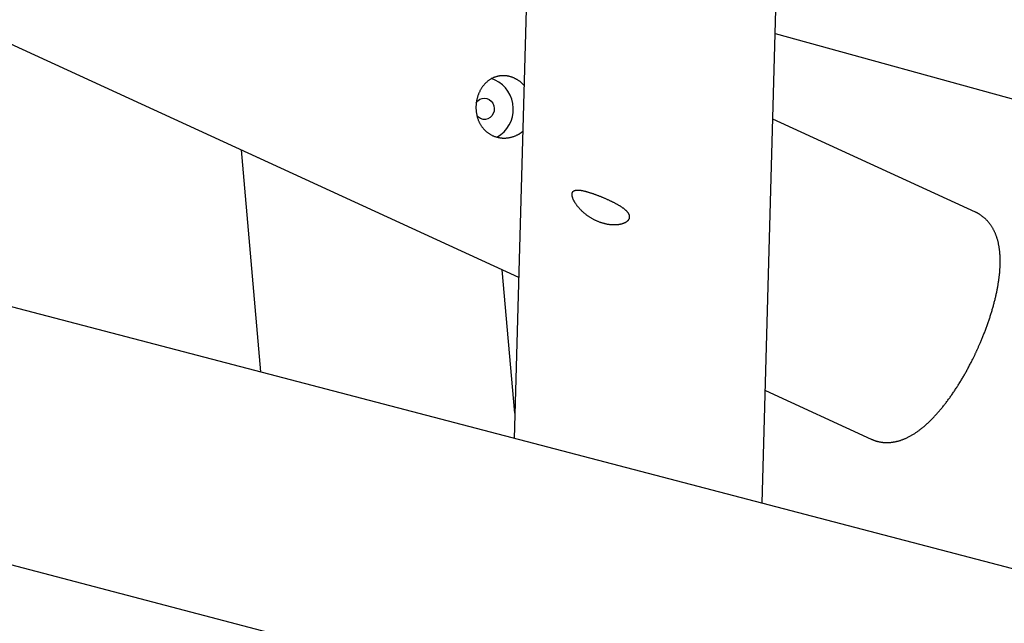
# Model space of a CAD drawing. Extents: x -15565 to 593, y -3108 to 875.
# Drawn here: x -12446 to -11894, y -1042 to -704 of the extents above; entities that cross this region are included whole.
import ezdxf

# ---------------------------------------------------------------- set-up
doc = ezdxf.new("R2010")
doc.units = 0

msp = doc.modelspace()

# ---------------------------------------------------------------- linework, layer by layer
at = {"color": 7, "linetype": 'Continuous'}
for p, q in [((-12151.32, -324.54), (-12168.42, -938.6)), ((-12029.38, -974.99), (-12012.54, -370.33)), ((-13151.23, -395.79), (-12165.9, -848.3)), ((-10517.35, -1370.81), (-13972.94, -466.22)), ((-12022.05, -711.67), (-10883.49, -1026.49)), ((-13501.82, -734.26), (-9331.92, -1825.84)), ((-11909.89, -811.82), (-12023.38, -759.7)), ((-12321.48, -776.86), (-12310.58, -901.38)), ((-12168.03, -924.49), (-12175.06, -844.1)), ((-12027.62, -911.81), (-11968.32, -939.04))]:
    msp.add_line(p, q, dxfattribs=at)
for points in [[(-12168.28, -736.73), (-12168.59, -736.6), (-12168.91, -736.48), (-12169.22, -736.35), (-12169.53, -736.23), (-12169.85, -736.12), (-12170.17, -736.01), (-12170.48, -735.91), (-12170.8, -735.81), (-12171.12, -735.73), (-12171.44, -735.65), (-12171.76, -735.58), (-12172.09, -735.52), (-12172.41, -735.47), (-12172.73, -735.43), (-12173.05, -735.39), (-12173.38, -735.36), (-12173.7, -735.34), (-12174.02, -735.32), (-12174.34, -735.31), (-12174.66, -735.31), (-12174.98, -735.32), (-12175.3, -735.33), (-12175.61, -735.35), (-12175.93, -735.38), (-12176.25, -735.42), (-12176.56, -735.46), (-12176.88, -735.51), (-12177.19, -735.57), (-12177.5, -735.63), (-12177.81, -735.7), (-12178.12, -735.78), (-12178.42, -735.87), (-12178.73, -735.96), (-12179.03, -736.07), (-12179.33, -736.18), (-12179.63, -736.29), (-12179.92, -736.42), (-12180.22, -736.55), (-12180.51, -736.69), (-12180.8, -736.83), (-12181.08, -736.98), (-12181.37, -737.14), (-12181.65, -737.31), (-12181.93, -737.48), (-12182.2, -737.67), (-12182.47, -737.85), (-12182.74, -738.05), (-12183.01, -738.25), (-12183.27, -738.46), (-12183.53, -738.67), (-12183.78, -738.89), (-12184.03, -739.12), (-12184.28, -739.35), (-12184.52, -739.59), (-12184.76, -739.84), (-12184.99, -740.09), (-12185.22, -740.35), (-12185.44, -740.61), (-12185.66, -740.88), (-12185.87, -741.16), (-12186.08, -741.43), (-12186.29, -741.72), (-12186.49, -742.01), (-12186.68, -742.3), (-12186.87, -742.6), (-12187.05, -742.9), (-12187.23, -743.21), (-12187.4, -743.52), (-12187.57, -743.84), (-12187.73, -744.15), (-12187.88, -744.48), (-12188.03, -744.8), (-12188.18, -745.13), (-12188.31, -745.46), (-12188.45, -745.79), (-12188.57, -746.13), (-12188.69, -746.47), (-12188.8, -746.81), (-12188.91, -747.15), (-12189.01, -747.5), (-12189.11, -747.84), (-12189.2, -748.19), (-12189.28, -748.54), (-12189.36, -748.89), (-12189.43, -749.25), (-12189.49, -749.6), (-12189.55, -749.96), (-12189.6, -750.32), (-12189.65, -750.67), (-12189.69, -751.03), (-12189.73, -751.39), (-12189.75, -751.75), (-12189.78, -752.11), (-12189.79, -752.47), (-12189.8, -752.83), (-12189.8, -753.19), (-12189.8, -753.55), (-12189.79, -753.91), (-12189.77, -754.26), (-12189.75, -754.62), (-12189.72, -754.98), (-12189.68, -755.34), (-12189.64, -755.7), (-12189.59, -756.05), (-12189.54, -756.41), (-12189.48, -756.76), (-12189.41, -757.11), (-12189.33, -757.46), (-12189.25, -757.81), (-12189.17, -758.16), (-12189.07, -758.51), (-12188.97, -758.85), (-12188.86, -759.19), (-12188.75, -759.53), (-12188.63, -759.87), (-12188.5, -760.2), (-12188.37, -760.53), (-12188.23, -760.86), (-12188.08, -761.19), (-12187.93, -761.51), (-12187.77, -761.83), (-12187.6, -762.14), (-12187.43, -762.45), (-12187.25, -762.76), (-12187.06, -763.06), (-12186.87, -763.36), (-12186.67, -763.66), (-12186.47, -763.95), (-12186.26, -764.23), (-12186.04, -764.51), (-12185.82, -764.78), (-12185.59, -765.05), (-12185.36, -765.31), (-12185.12, -765.57), (-12184.87, -765.82), (-12184.62, -766.07), (-12184.37, -766.31), (-12184.11, -766.54), (-12183.84, -766.77), (-12183.57, -766.99), (-12183.3, -767.2), (-12183.02, -767.41), (-12182.74, -767.61), (-12182.45, -767.8), (-12182.16, -767.99), (-12181.87, -768.17), (-12181.57, -768.34), (-12181.26, -768.51), (-12180.96, -768.66), (-12180.65, -768.81), (-12180.34, -768.96), (-12180.02, -769.09), (-12179.7, -769.22), (-12179.38, -769.34), (-12179.06, -769.46), (-12178.74, -769.57), (-12178.41, -769.67), (-12178.08, -769.76), (-12177.75, -769.84), (-12177.42, -769.92), (-12177.09, -769.99), (-12176.75, -770.05), (-12176.41, -770.11), (-12176.08, -770.15), (-12175.74, -770.19), (-12175.4, -770.23), (-12175.05, -770.25), (-12174.71, -770.27), (-12174.37, -770.28), (-12174.03, -770.28), (-12173.68, -770.28), (-12173.34, -770.27), (-12172.99, -770.25), (-12172.65, -770.22), (-12172.31, -770.19), (-12171.96, -770.15), (-12171.62, -770.1), (-12171.28, -770.04), (-12170.93, -769.98), (-12170.59, -769.91), (-12170.25, -769.83), (-12169.91, -769.75), (-12169.57, -769.65), (-12169.24, -769.55), (-12168.9, -769.44), (-12168.57, -769.33), (-12168.24, -769.21), (-12167.92, -769.08), (-12167.6, -768.95), (-12167.3, -768.82), (-12167, -768.69), (-12166.71, -768.55), (-12166.43, -768.42), (-12166.17, -768.28), (-12165.91, -768.15), (-12165.67, -768.02), (-12165.44, -767.88), (-12165.23, -767.75), (-12165.02, -767.62), (-12164.83, -767.5), (-12164.65, -767.37), (-12164.48, -767.24), (-12164.33, -767.12), (-12164.18, -766.99), (-12164.03, -766.87), (-12163.9, -766.75), (-12163.76, -766.62), (-12163.63, -766.5)], [(-12178.08, -769.73), (-12177.79, -769.58), (-12175.81, -768.33), (-12174.02, -766.79), (-12172.46, -764.98), (-12171.16, -762.95), (-12170.14, -760.73), (-12169.42, -758.37), (-12169.02, -755.92), (-12168.95, -753.43), (-12169.21, -750.94), (-12169.79, -748.52), (-12170.69, -746.21), (-12171.87, -744.05), (-12173.33, -742.09), (-12175.02, -740.37), (-12176.92, -738.92), (-12178.99, -737.78), (-12181.18, -736.97), (-12181.21, -736.96)], [(-12162.91, -740.62), (-12163.09, -740.43), (-12163.28, -740.24), (-12163.47, -740.05), (-12163.66, -739.86), (-12163.86, -739.67), (-12164.05, -739.48), (-12164.25, -739.3), (-12164.46, -739.12), (-12164.67, -738.94), (-12164.89, -738.77), (-12165.11, -738.6), (-12165.33, -738.44), (-12165.56, -738.28), (-12165.79, -738.12), (-12166.03, -737.97), (-12166.27, -737.82), (-12166.51, -737.67), (-12166.76, -737.53), (-12167.01, -737.39), (-12167.26, -737.26), (-12167.51, -737.12), (-12167.77, -736.99), (-12168.02, -736.86), (-12168.28, -736.73)], [(-12189.71, -750.48), (-12188.84, -749.39), (-12187.7, -748.54), (-12186.41, -748.02), (-12185.03, -747.87), (-12183.65, -748.1), (-12182.37, -748.69), (-12181.26, -749.6), (-12180.38, -750.79), (-12179.81, -752.16), (-12179.56, -753.65), (-12179.66, -755.14), (-12180.1, -756.56), (-12180.86, -757.81), (-12181.88, -758.81), (-12183.1, -759.5), (-12184.45, -759.83), (-12185.84, -759.79), (-12187.18, -759.38)], [(-12187.18, -759.38), (-12188.39, -758.62), (-12189.29, -757.69)], [(-11908.91, -888.99), (-11908.75, -888.63), (-11908.59, -888.28), (-11908.43, -887.92), (-11908.26, -887.56), (-11908.1, -887.19), (-11907.93, -886.81), (-11907.76, -886.43), (-11907.59, -886.04), (-11907.41, -885.63), (-11907.24, -885.22), (-11907.05, -884.8), (-11906.87, -884.36), (-11906.68, -883.92), (-11906.49, -883.46), (-11906.3, -883), (-11906.1, -882.52), (-11905.9, -882.03), (-11905.7, -881.54), (-11905.5, -881.03), (-11905.3, -880.52), (-11905.1, -880.01), (-11904.89, -879.48), (-11904.69, -878.96), (-11904.49, -878.44), (-11904.29, -877.91), (-11904.1, -877.39), (-11903.9, -876.86), (-11903.71, -876.34), (-11903.52, -875.82), (-11903.33, -875.29), (-11903.14, -874.77), (-11902.96, -874.24), (-11902.78, -873.72), (-11902.59, -873.19), (-11902.42, -872.67), (-11902.24, -872.15), (-11902.07, -871.62), (-11901.89, -871.1), (-11901.72, -870.58), (-11901.56, -870.06), (-11901.39, -869.54), (-11901.23, -869.01), (-11901.07, -868.49), (-11900.91, -867.97), (-11900.75, -867.45), (-11900.6, -866.93), (-11900.44, -866.41), (-11900.29, -865.9), (-11900.15, -865.38), (-11900, -864.86), (-11899.86, -864.34), (-11899.72, -863.83), (-11899.58, -863.31), (-11899.44, -862.8), (-11899.31, -862.28), (-11899.18, -861.77), (-11899.05, -861.26), (-11898.92, -860.75), (-11898.8, -860.24), (-11898.67, -859.73), (-11898.55, -859.22), (-11898.44, -858.71), (-11898.32, -858.2), (-11898.21, -857.69), (-11898.1, -857.19), (-11897.99, -856.68), (-11897.89, -856.18), (-11897.79, -855.68), (-11897.69, -855.17), (-11897.59, -854.67), (-11897.5, -854.17), (-11897.4, -853.67), (-11897.32, -853.17), (-11897.23, -852.68), (-11897.15, -852.18), (-11897.07, -851.69), (-11896.99, -851.19), (-11896.91, -850.7), (-11896.84, -850.2), (-11896.77, -849.71), (-11896.7, -849.22), (-11896.64, -848.73), (-11896.58, -848.24), (-11896.52, -847.76), (-11896.46, -847.27), (-11896.41, -846.79), (-11896.36, -846.3), (-11896.31, -845.82), (-11896.27, -845.33), (-11896.23, -844.85), (-11896.19, -844.37), (-11896.16, -843.89), (-11896.13, -843.41), (-11896.1, -842.94), (-11896.07, -842.46), (-11896.05, -841.98), (-11896.03, -841.51), (-11896.02, -841.04), (-11896.01, -840.56), (-11896, -840.09), (-11896, -839.62), (-11896, -839.15), (-11896, -838.68), (-11896.01, -838.21), (-11896.02, -837.75), (-11896.03, -837.28), (-11896.05, -836.82), (-11896.07, -836.35), (-11896.1, -835.9), (-11896.13, -835.44), (-11896.16, -834.98), (-11896.2, -834.53), (-11896.24, -834.09), (-11896.29, -833.65), (-11896.34, -833.21), (-11896.39, -832.77), (-11896.45, -832.34), (-11896.51, -831.92), (-11896.58, -831.49), (-11896.65, -831.08), (-11896.72, -830.67), (-11896.8, -830.26), (-11896.88, -829.86), (-11896.96, -829.46), (-11897.05, -829.07), (-11897.14, -828.68), (-11897.23, -828.3), (-11897.33, -827.93), (-11897.43, -827.56), (-11897.53, -827.19), (-11897.63, -826.83), (-11897.74, -826.48), (-11897.85, -826.13), (-11897.97, -825.79), (-11898.09, -825.45), (-11898.21, -825.11), (-11898.33, -824.78), (-11898.46, -824.45), (-11898.59, -824.13), (-11898.72, -823.81), (-11898.85, -823.49), (-11898.99, -823.18), (-11899.13, -822.87), (-11899.28, -822.56), (-11899.42, -822.26), (-11899.57, -821.97), (-11899.73, -821.67), (-11899.88, -821.38), (-11900.04, -821.09), (-11900.2, -820.81), (-11900.37, -820.53), (-11900.54, -820.25), (-11900.71, -819.98), (-11900.88, -819.71), (-11901.06, -819.44), (-11901.24, -819.18), (-11901.42, -818.92), (-11901.6, -818.67), (-11901.79, -818.41), (-11901.98, -818.16), (-11902.17, -817.92), (-11902.37, -817.67), (-11902.57, -817.43), (-11902.77, -817.2), (-11902.98, -816.96), (-11903.19, -816.73), (-11903.4, -816.5), (-11903.61, -816.28), (-11903.83, -816.05), (-11904.06, -815.83), (-11904.28, -815.62), (-11904.51, -815.4), (-11904.75, -815.19), (-11904.98, -814.98), (-11905.23, -814.78), (-11905.47, -814.58), (-11905.72, -814.38), (-11905.97, -814.18), (-11906.22, -814), (-11906.47, -813.81), (-11906.72, -813.64), (-11906.96, -813.47), (-11907.2, -813.31), (-11907.43, -813.15), (-11907.65, -813.01), (-11907.87, -812.87), (-11908.07, -812.75), (-11908.27, -812.63), (-11908.45, -812.52), (-11908.62, -812.42), (-11908.79, -812.33), (-11908.94, -812.25), (-11909.08, -812.17), (-11909.22, -812.11), (-11909.34, -812.05), (-11909.46, -812), (-11909.57, -811.95), (-11909.68, -811.9), (-11909.79, -811.86), (-11909.89, -811.82)], [(-11968.31, -939.01), (-11968.1, -939.11), (-11967.88, -939.2), (-11967.67, -939.3), (-11967.45, -939.4), (-11967.23, -939.5), (-11967.01, -939.59), (-11966.78, -939.68), (-11966.54, -939.77), (-11966.3, -939.86), (-11966.05, -939.94), (-11965.8, -940.02), (-11965.54, -940.1), (-11965.27, -940.17), (-11965, -940.24), (-11964.72, -940.31), (-11964.44, -940.38), (-11964.15, -940.44), (-11963.85, -940.5), (-11963.55, -940.56), (-11963.25, -940.62), (-11962.95, -940.67), (-11962.64, -940.72), (-11962.33, -940.76), (-11962.02, -940.8), (-11961.71, -940.83), (-11961.4, -940.86), (-11961.09, -940.89), (-11960.78, -940.91), (-11960.46, -940.92), (-11960.15, -940.93), (-11959.84, -940.94), (-11959.53, -940.94), (-11959.21, -940.94), (-11958.9, -940.93), (-11958.59, -940.92), (-11958.27, -940.91), (-11957.96, -940.89), (-11957.64, -940.86), (-11957.33, -940.84), (-11957.02, -940.8), (-11956.7, -940.77), (-11956.39, -940.73), (-11956.07, -940.68), (-11955.76, -940.63), (-11955.44, -940.58), (-11955.12, -940.52), (-11954.81, -940.46), (-11954.49, -940.39), (-11954.17, -940.32), (-11953.86, -940.25), (-11953.54, -940.17), (-11953.22, -940.08), (-11952.9, -940), (-11952.58, -939.9), (-11952.26, -939.81), (-11951.94, -939.71), (-11951.62, -939.6), (-11951.29, -939.49), (-11950.97, -939.38), (-11950.65, -939.26), (-11950.32, -939.13), (-11950, -939), (-11949.67, -938.87), (-11949.34, -938.73), (-11949.01, -938.59), (-11948.68, -938.44), (-11948.35, -938.29), (-11948.02, -938.13), (-11947.69, -937.97), (-11947.35, -937.8), (-11947.02, -937.63), (-11946.68, -937.45), (-11946.34, -937.26), (-11946, -937.08), (-11945.66, -936.88), (-11945.32, -936.68), (-11944.98, -936.48), (-11944.63, -936.27), (-11944.29, -936.05), (-11943.94, -935.83), (-11943.6, -935.61), (-11943.25, -935.38), (-11942.9, -935.14), (-11942.55, -934.9), (-11942.2, -934.65), (-11941.85, -934.4), (-11941.5, -934.14), (-11941.15, -933.88), (-11940.79, -933.61), (-11940.44, -933.33), (-11940.09, -933.06), (-11939.73, -932.77), (-11939.38, -932.49), (-11939.03, -932.19), (-11938.68, -931.9), (-11938.32, -931.59), (-11937.97, -931.29), (-11937.62, -930.98), (-11937.27, -930.66), (-11936.92, -930.34), (-11936.57, -930.02), (-11936.22, -929.7), (-11935.87, -929.36), (-11935.52, -929.03), (-11935.17, -928.69), (-11934.83, -928.35), (-11934.48, -928.01), (-11934.14, -927.66), (-11933.79, -927.3), (-11933.45, -926.95), (-11933.11, -926.59), (-11932.77, -926.23), (-11932.43, -925.87), (-11932.09, -925.5), (-11931.76, -925.13), (-11931.42, -924.75), (-11931.09, -924.38), (-11930.76, -924), (-11930.42, -923.62), (-11930.09, -923.23), (-11929.76, -922.84), (-11929.43, -922.45), (-11929.11, -922.06), (-11928.78, -921.66), (-11928.46, -921.27), (-11928.13, -920.87), (-11927.81, -920.46), (-11927.49, -920.06), (-11927.17, -919.65), (-11926.85, -919.24), (-11926.53, -918.82), (-11926.21, -918.41), (-11925.89, -917.99), (-11925.58, -917.57), (-11925.27, -917.15), (-11924.95, -916.72), (-11924.64, -916.29), (-11924.33, -915.86), (-11924.02, -915.43), (-11923.71, -915), (-11923.4, -914.56), (-11923.1, -914.12), (-11922.79, -913.68), (-11922.49, -913.24), (-11922.19, -912.79), (-11921.88, -912.35), (-11921.58, -911.9), (-11921.28, -911.44), (-11920.98, -910.99), (-11920.69, -910.54), (-11920.39, -910.08), (-11920.1, -909.62), (-11919.8, -909.16), (-11919.51, -908.69), (-11919.22, -908.23), (-11918.93, -907.76), (-11918.64, -907.29), (-11918.35, -906.82), (-11918.06, -906.35), (-11917.78, -905.88), (-11917.49, -905.4), (-11917.21, -904.92), (-11916.93, -904.44), (-11916.65, -903.96), (-11916.37, -903.48), (-11916.09, -903), (-11915.81, -902.51), (-11915.54, -902.02), (-11915.26, -901.53), (-11914.99, -901.04), (-11914.72, -900.55), (-11914.45, -900.06), (-11914.18, -899.57), (-11913.92, -899.07), (-11913.65, -898.58), (-11913.39, -898.09), (-11913.13, -897.59), (-11912.87, -897.1), (-11912.62, -896.61), (-11912.37, -896.13), (-11912.12, -895.65), (-11911.89, -895.18), (-11911.65, -894.72), (-11911.43, -894.28), (-11911.22, -893.85), (-11911.01, -893.43), (-11910.82, -893.03), (-11910.63, -892.64), (-11910.45, -892.27), (-11910.27, -891.91), (-11910.11, -891.57), (-11909.95, -891.24), (-11909.81, -890.92), (-11909.67, -890.62), (-11909.53, -890.33), (-11909.4, -890.05), (-11909.27, -889.78), (-11909.15, -889.51), (-11909.03, -889.25), (-11908.91, -888.99)]]:
    msp.add_lwpolyline(points, dxfattribs=at)
msp.add_lwpolyline([(-12103.87, -814.7), (-12103.89, -814.86), (-12103.91, -815.03), (-12103.94, -815.19), (-12103.98, -815.35), (-12104.04, -815.51), (-12104.1, -815.68), (-12104.17, -815.83), (-12104.26, -815.99), (-12104.36, -816.14), (-12104.47, -816.29), (-12104.59, -816.44), (-12104.71, -816.58), (-12104.85, -816.72), (-12105, -816.86), (-12105.15, -816.99), (-12105.32, -817.13), (-12105.49, -817.25), (-12105.67, -817.38), (-12105.86, -817.5), (-12106.06, -817.62), (-12106.26, -817.73), (-12106.48, -817.84), (-12106.7, -817.95), (-12106.93, -818.05), (-12107.17, -818.14), (-12107.42, -818.24), (-12107.67, -818.32), (-12107.93, -818.41), (-12108.2, -818.48), (-12108.48, -818.56), (-12108.76, -818.63), (-12109.05, -818.69), (-12109.35, -818.74), (-12109.66, -818.8), (-12109.97, -818.84), (-12110.28, -818.88), (-12110.61, -818.92), (-12110.93, -818.95), (-12111.27, -818.97), (-12111.61, -818.98), (-12111.95, -818.99), (-12112.3, -819), (-12112.66, -818.99), (-12113.02, -818.98), (-12113.38, -818.97), (-12113.75, -818.94), (-12114.12, -818.91), (-12114.49, -818.88), (-12114.87, -818.83), (-12115.25, -818.78), (-12115.63, -818.72), (-12116.01, -818.66), (-12116.4, -818.59), (-12116.79, -818.51), (-12117.17, -818.43), (-12117.51, -818.35), (-12117.85, -818.26), (-12118.2, -818.17), (-12118.54, -818.07), (-12118.88, -817.97), (-12119.22, -817.87), (-12119.56, -817.76), (-12119.9, -817.64), (-12120.24, -817.52), (-12120.57, -817.4), (-12120.91, -817.27), (-12121.25, -817.13), (-12121.58, -816.99), (-12121.91, -816.85), (-12122.24, -816.7), (-12122.57, -816.55), (-12122.9, -816.4), (-12123.22, -816.24), (-12123.54, -816.07), (-12123.86, -815.91), (-12124.18, -815.73), (-12124.5, -815.56), (-12124.81, -815.38), (-12125.12, -815.2), (-12125.43, -815.01), (-12125.73, -814.82), (-12126.04, -814.63), (-12126.34, -814.43), (-12126.63, -814.24), (-12126.92, -814.03), (-12127.21, -813.83), (-12127.5, -813.62), (-12127.78, -813.41), (-12128.06, -813.2), (-12128.34, -812.99), (-12128.61, -812.77), (-12128.88, -812.55), (-12129.14, -812.33), (-12129.41, -812.1), (-12129.66, -811.88), (-12129.92, -811.65), (-12130.17, -811.42), (-12130.41, -811.19), (-12130.66, -810.95), (-12130.89, -810.72), (-12131.13, -810.48), (-12131.35, -810.25), (-12131.58, -810.01), (-12131.8, -809.77), (-12132.01, -809.53), (-12132.22, -809.29), (-12132.43, -809.05), (-12132.63, -808.81), (-12132.82, -808.57), (-12133.01, -808.33), (-12133.2, -808.09), (-12133.37, -807.85), (-12133.55, -807.62), (-12133.72, -807.38), (-12133.88, -807.14), (-12134.04, -806.91), (-12134.19, -806.67), (-12134.34, -806.44), (-12134.48, -806.21), (-12134.61, -805.98), (-12134.74, -805.75), (-12134.86, -805.53), (-12134.97, -805.31), (-12135.08, -805.09), (-12135.19, -804.87), (-12135.28, -804.65), (-12135.38, -804.44), (-12135.46, -804.24), (-12135.54, -804.03), (-12135.61, -803.83), (-12135.68, -803.63), (-12135.74, -803.44), (-12135.79, -803.25), (-12135.84, -803.06), (-12135.88, -802.88), (-12135.91, -802.7), (-12135.94, -802.53), (-12135.96, -802.36), (-12135.97, -802.2), (-12135.98, -802.04), (-12135.98, -801.88), (-12135.98, -801.73), (-12135.97, -801.59), (-12135.95, -801.44), (-12135.93, -801.31), (-12135.9, -801.17), (-12135.87, -801.05), (-12135.83, -800.92), (-12135.78, -800.81), (-12135.73, -800.69), (-12135.67, -800.59), (-12135.6, -800.48), (-12135.53, -800.38), (-12135.46, -800.29), (-12135.38, -800.2), (-12135.29, -800.12), (-12135.19, -800.04), (-12135.09, -799.97), (-12134.99, -799.9), (-12134.88, -799.83), (-12134.76, -799.77), (-12134.64, -799.72), (-12134.51, -799.67), (-12134.38, -799.62), (-12134.24, -799.58), (-12134.09, -799.54), (-12133.94, -799.51), (-12133.79, -799.48), (-12133.63, -799.46), (-12133.46, -799.44), (-12133.29, -799.43), (-12133.11, -799.42), (-12132.93, -799.41), (-12132.74, -799.41), (-12132.54, -799.42), (-12132.34, -799.42), (-12132.14, -799.44), (-12131.93, -799.45), (-12131.71, -799.47), (-12131.49, -799.5), (-12131.26, -799.53), (-12131.03, -799.56), (-12130.8, -799.6), (-12130.56, -799.64), (-12130.31, -799.69), (-12130.06, -799.74), (-12129.8, -799.79), (-12129.54, -799.85), (-12129.28, -799.91), (-12129.01, -799.97), (-12128.73, -800.04), (-12128.45, -800.11), (-12128.17, -800.19), (-12127.89, -800.27), (-12127.6, -800.35), (-12127.3, -800.43), (-12127, -800.52), (-12126.7, -800.61), (-12126.4, -800.71), (-12126.09, -800.81), (-12125.78, -800.91), (-12125.47, -801.01), (-12125.15, -801.11), (-12124.83, -801.22), (-12124.51, -801.33), (-12124.19, -801.44), (-12123.86, -801.56), (-12123.54, -801.67), (-12123.21, -801.79), (-12122.88, -801.91), (-12122.55, -802.04), (-12122.21, -802.16), (-12121.88, -802.29), (-12121.55, -802.41), (-12121.21, -802.54), (-12120.88, -802.67), (-12120.54, -802.8), (-12120.21, -802.94), (-12119.87, -803.07), (-12119.53, -803.21), (-12119.2, -803.35), (-12118.86, -803.49), (-12118.53, -803.63), (-12118.2, -803.77), (-12117.86, -803.91), (-12117.53, -804.05), (-12117.2, -804.19), (-12116.87, -804.34), (-12116.54, -804.48), (-12116.21, -804.63), (-12115.89, -804.77), (-12115.57, -804.92), (-12115.24, -805.07), (-12114.92, -805.22), (-12114.6, -805.37), (-12114.29, -805.52), (-12113.97, -805.67), (-12113.66, -805.82), (-12113.35, -805.97), (-12113.04, -806.13), (-12112.74, -806.28), (-12112.44, -806.43), (-12112.14, -806.59), (-12111.84, -806.74), (-12111.55, -806.9), (-12111.26, -807.06), (-12110.97, -807.21), (-12110.69, -807.37), (-12110.41, -807.53), (-12110.14, -807.69), (-12109.86, -807.85), (-12109.6, -808.01), (-12109.33, -808.17), (-12109.08, -808.33), (-12108.82, -808.49), (-12108.57, -808.65), (-12108.33, -808.81), (-12108.09, -808.98), (-12107.85, -809.14), (-12107.62, -809.3), (-12107.4, -809.47), (-12107.18, -809.63), (-12106.97, -809.79), (-12106.76, -809.96), (-12106.56, -810.12), (-12106.36, -810.29), (-12106.18, -810.45), (-12105.99, -810.62), (-12105.82, -810.78), (-12105.66, -810.94), (-12105.5, -811.1), (-12105.35, -811.26), (-12105.2, -811.42), (-12105.07, -811.58), (-12104.94, -811.73), (-12104.82, -811.89), (-12104.71, -812.04), (-12104.6, -812.19), (-12104.51, -812.34), (-12104.41, -812.49), (-12104.33, -812.64), (-12104.25, -812.78), (-12104.18, -812.93), (-12104.12, -813.07), (-12104.06, -813.21), (-12104.01, -813.35), (-12103.97, -813.48), (-12103.94, -813.62), (-12103.91, -813.75), (-12103.89, -813.88), (-12103.87, -814.01), (-12103.86, -814.14), (-12103.86, -814.28), (-12103.86, -814.41), (-12103.86, -814.55), (-12103.87, -814.7)], close=True, dxfattribs=at)

doc.saveas('drawing.dxf')
